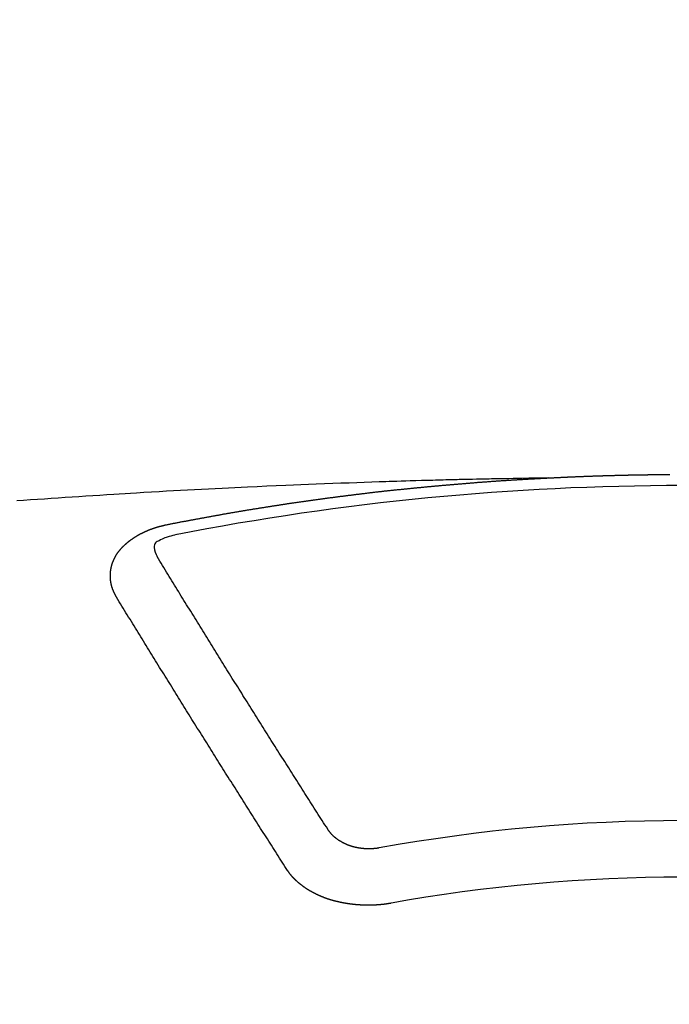
# Model space of a CAD drawing. Extents: x 27948 to 54421, y -11045 to -2175.
# Drawn here: x 44846 to 44854, y -3995 to -3983 of the extents above; entities that cross this region are included whole.
import ezdxf

# ---------------------------------------------------------------- set-up
doc = ezdxf.new("R2010")
doc.units = 0
doc.header["$LTSCALE"] = 50
doc.header["$MEASUREMENT"] = 0
doc.layers.get('0').update_dxf_attribs({"linetype": 'CONTINUOUS'})
doc.layers.add('150-機器', color=8, linetype='CONTINUOUS')
doc.layers.add('160-文字', color=254, linetype='CONTINUOUS')
doc.styles.add('KH001', font='txt')
doc.dimstyles.new('KH1xx030', dxfattribs={"dimscale": 30, "dimtxt": 2, "dimasz": 0.6, "dimexe": 0.3, "dimexo": 1.2, "dimgap": 0.5, "dimtad": 3, "dimdec": 1, "dimdsep": 46, "dimlunit": 6, "dimtxsty": 'KH001', "dimblk": 'DOT', "dimcen": 1, "dimdle": 1, "dimclrd": 256, "dimclre": 256, "dimclrt": 256, "dimadec": 0, "dimazin": 0, "dimtfac": 1, "dimtdec": 1, "dimtix": 1, "dimtmove": 2, "dimatfit": 3, "dimldrblk": 'CLOSEDBLANK', "dimfxl": 1, "dimtolj": 1, "dimtzin": 0, "dimlwd": -1, "dimlwe": -1, "dimarcsym": 0})

# ---------------------------------------------------------------- blocks, each defined once
blk = doc.blocks.new('F402_H')
at = {"layer": '150-機器', "color": 13, "linetype": 'Continuous'}
for points in [[(-1.602, -266.136), (-1.595, -266.136), (-1.588, -266.136), (-1.582, -266.135), (-1.575, -266.135), (-1.568, -266.135), (-1.561, -266.134), (-1.555, -266.134), (-1.548, -266.134), (-1.541, -266.133), (-1.535, -266.133), (-1.528, -266.133), (-1.521, -266.132), (-1.515, -266.132), (-1.508, -266.132), (-1.501, -266.131), (-1.495, -266.131), (-1.488, -266.131), (-1.481, -266.13), (-1.475, -266.13), (-1.468, -266.13), (-1.461, -266.129), (-1.455, -266.129), (-1.449, -266.129), (-1.442, -266.128), (-1.435, -266.128), (-1.429, -266.128), (-1.422, -266.127), (-1.415, -266.127), (-1.409, -266.127), (-1.402, -266.126), (-1.395, -266.126), (-1.389, -266.126), (-1.382, -266.125), (-1.375, -266.125), (-1.368, -266.125), (-1.362, -266.124), (-1.355, -266.124), (-1.348, -266.124), (-1.342, -266.124), (-1.335, -266.123), (-1.328, -266.123), (-1.322, -266.123), (-1.315, -266.122), (-1.308, -266.122), (-1.301, -266.122), (-1.295, -266.122), (-1.288, -266.121), (-1.281, -266.121), (-1.275, -266.121), (-1.268, -266.12), (-1.261, -266.12), (-1.255, -266.12), (-1.248, -266.12), (-1.241, -266.119), (-1.235, -266.119), (-1.228, -266.119), (-1.221, -266.118), (-1.214, -266.118), (-1.208, -266.118), (-1.201, -266.118), (-1.194, -266.117), (-1.188, -266.117), (-1.181, -266.117), (-1.174, -266.117), (-1.168, -266.116), (-1.161, -266.116), (-1.154, -266.116), (-1.147, -266.116), (-1.141, -266.115), (-1.134, -266.115), (-1.127, -266.115), (-1.121, -266.115), (-1.114, -266.114), (-1.107, -266.114), (-1.1, -266.114), (-1.094, -266.114), (-1.087, -266.113), (-1.081, -266.113), (-1.075, -266.113), (-1.068, -266.113), (-1.061, -266.112), (-1.055, -266.112), (-1.048, -266.112), (-1.041, -266.112), (-1.034, -266.111), (-1.028, -266.111), (-1.021, -266.111), (-1.014, -266.111), (-1.008, -266.111), (-1.001, -266.11), (-0.994, -266.11), (-0.988, -266.11), (-0.981, -266.11), (-0.974, -266.109), (-0.967, -266.109), (-0.961, -266.109), (-0.954, -266.109), (-0.947, -266.109), (-0.941, -266.108), (-0.934, -266.108), (-0.927, -266.108), (-0.92, -266.108), (-0.914, -266.108), (-0.907, -266.107), (-0.9, -266.107), (-0.894, -266.107), (-0.887, -266.107), (-0.88, -266.107), (-0.874, -266.106), (-0.867, -266.106), (-0.86, -266.106), (-0.853, -266.106), (-0.847, -266.106), (-0.84, -266.105), (-0.833, -266.105), (-0.827, -266.105), (-0.82, -266.105), (-0.813, -266.105), (-0.806, -266.105), (-0.8, -266.104), (-0.793, -266.104), (-0.786, -266.104), (-0.78, -266.104), (-0.773, -266.104), (-0.766, -266.103), (-0.759, -266.103), (-0.753, -266.103), (-0.746, -266.103), (-0.739, -266.103), (-0.733, -266.103), (-0.726, -266.102), (-0.719, -266.102), (-0.713, -266.102), (-0.706, -266.102), (-0.7, -266.102), (-0.693, -266.102), (-0.687, -266.102), (-0.68, -266.101), (-0.673, -266.101), (-0.667, -266.101), (-0.66, -266.101), (-0.653, -266.101), (-0.646, -266.101), (-0.64, -266.1), (-0.633, -266.1), (-0.626, -266.1), (-0.62, -266.1), (-0.613, -266.1), (-0.606, -266.1), (-0.599, -266.1), (-0.593, -266.1), (-0.586, -266.099), (-0.579, -266.099), (-0.573, -266.099), (-0.566, -266.099), (-0.559, -266.099), (-0.552, -266.099), (-0.546, -266.099), (-0.539, -266.099), (-0.532, -266.098), (-0.526, -266.098), (-0.519, -266.098), (-0.512, -266.098), (-0.505, -266.098), (-0.499, -266.098), (-0.492, -266.098), (-0.485, -266.098), (-0.479, -266.098), (-0.472, -266.097), (-0.465, -266.097), (-0.458, -266.097), (-0.452, -266.097), (-0.445, -266.097), (-0.438, -266.097), (-0.432, -266.097), (-0.425, -266.097), (-0.418, -266.097), (-0.412, -266.097), (-0.405, -266.096), (-0.398, -266.096), (-0.391, -266.096), (-0.385, -266.096), (-0.378, -266.096), (-0.371, -266.096), (-0.365, -266.096), (-0.358, -266.096), (-0.351, -266.096), (-0.344, -266.096), (-0.338, -266.096), (-0.331, -266.096), (-0.325, -266.095), (-0.319, -266.095), (-0.312, -266.095), (-0.305, -266.095), (-0.298, -266.095), (-0.292, -266.095), (-0.285, -266.095), (-0.278, -266.095), (-0.272, -266.095), (-0.265, -266.095), (-0.258, -266.095), (-0.251, -266.095), (-0.245, -266.095), (-0.238, -266.095), (-0.231, -266.095), (-0.225, -266.095), (-0.218, -266.095), (-0.211, -266.094), (-0.204, -266.094), (-0.198, -266.094), (-0.191, -266.094), (-0.184, -266.094), (-0.178, -266.094), (-0.171, -266.094), (-0.164, -266.094), (-0.157, -266.094), (-0.151, -266.094)], [(-1.595, -266.136), (-1.673, -266.137), (-1.75, -266.139), (-1.828, -266.14), (-1.905, -266.142), (-1.958, -266.143), (-2.011, -266.144), (-2.064, -266.145), (-2.117, -266.146), (-2.147, -266.146), (-2.178, -266.147), (-2.208, -266.147), (-2.238, -266.148), (-2.269, -266.148), (-2.299, -266.149), (-2.329, -266.149), (-2.359, -266.15), (-2.382, -266.15), (-2.404, -266.151), (-2.427, -266.151), (-2.45, -266.152), (-2.495, -266.153), (-2.541, -266.154), (-2.587, -266.155), (-2.632, -266.156), (-2.655, -266.156), (-2.678, -266.157), (-2.7, -266.157), (-2.723, -266.158), (-2.753, -266.158), (-2.783, -266.159), (-2.814, -266.16), (-2.844, -266.161), (-2.874, -266.162), (-2.905, -266.163), (-2.935, -266.164), (-2.966, -266.165), (-3.034, -266.167), (-3.102, -266.168), (-3.17, -266.17), (-3.238, -266.172), (-3.291, -266.173), (-3.343, -266.175), (-3.396, -266.177), (-3.449, -266.179), (-3.488, -266.18), (-3.527, -266.181), (-3.566, -266.182), (-3.605, -266.183), (-3.694, -266.186), (-3.784, -266.189), (-3.873, -266.192), (-3.963, -266.196), (-4.061, -266.199), (-4.159, -266.203), (-4.258, -266.207), (-4.356, -266.211), (-4.446, -266.214), (-4.537, -266.218), (-4.627, -266.222), (-4.718, -266.226), (-4.831, -266.23), (-4.944, -266.235), (-5.057, -266.24), (-5.171, -266.246), (-5.246, -266.249), (-5.321, -266.253), (-5.397, -266.257), (-5.472, -266.261), (-5.555, -266.265), (-5.637, -266.269), (-5.72, -266.273), (-5.803, -266.277), (-5.886, -266.282), (-5.969, -266.286), (-6.051, -266.291), (-6.134, -266.295), (-6.224, -266.301), (-6.314, -266.306), (-6.404, -266.311), (-6.494, -266.316), (-6.562, -266.32), (-6.629, -266.324), (-6.697, -266.328), (-6.764, -266.332), (-6.847, -266.337), (-6.929, -266.343), (-7.012, -266.348), (-7.095, -266.353), (-7.177, -266.359), (-7.259, -266.364), (-7.341, -266.37), (-7.424, -266.375), (-7.506, -266.381), (-7.588, -266.387), (-7.671, -266.392), (-7.753, -266.398), (-7.835, -266.404), (-7.917, -266.41)], [(-6.135, -266.693), (-6.125, -266.691), (-6.116, -266.689), (-6.107, -266.687), (-6.098, -266.685), (-6.089, -266.684), (-6.079, -266.682), (-6.07, -266.68), (-6.061, -266.678), (-6.052, -266.676), (-6.043, -266.674), (-6.033, -266.673), (-6.024, -266.671), (-6.015, -266.669), (-6.006, -266.667), (-5.997, -266.665), (-5.987, -266.664), (-5.979, -266.662), (-5.97, -266.66), (-5.961, -266.658), (-5.951, -266.656), (-5.942, -266.655), (-5.933, -266.653), (-5.924, -266.651), (-5.915, -266.65), (-5.905, -266.649), (-5.896, -266.647), (-5.887, -266.645), (-5.878, -266.643), (-5.868, -266.641), (-5.859, -266.64), (-5.85, -266.638), (-5.841, -266.636), (-5.832, -266.634), (-5.822, -266.633), (-5.813, -266.631), (-5.804, -266.629), (-5.795, -266.627), (-5.785, -266.626), (-5.776, -266.624), (-5.767, -266.622), (-5.758, -266.621), (-5.748, -266.619), (-5.739, -266.617), (-5.73, -266.615), (-5.721, -266.614), (-5.711, -266.612), (-5.702, -266.61), (-5.693, -266.609), (-5.683, -266.607), (-5.674, -266.605), (-5.665, -266.603), (-5.656, -266.602), (-5.646, -266.6), (-5.637, -266.598), (-5.628, -266.597), (-5.619, -266.595), (-5.609, -266.593), (-5.601, -266.592), (-5.592, -266.59), (-5.582, -266.588), (-5.573, -266.587), (-5.564, -266.585), (-5.555, -266.583), (-5.545, -266.582), (-5.536, -266.58), (-5.527, -266.578), (-5.517, -266.577), (-5.508, -266.575), (-5.499, -266.573), (-5.49, -266.572), (-5.48, -266.57), (-5.471, -266.568), (-5.462, -266.567), (-5.452, -266.565), (-5.443, -266.564), (-5.434, -266.562), (-5.424, -266.56), (-5.415, -266.559), (-5.406, -266.557), (-5.397, -266.555), (-5.387, -266.554), (-5.378, -266.552), (-5.369, -266.551), (-5.359, -266.549), (-5.35, -266.547), (-5.341, -266.546), (-5.331, -266.544), (-5.322, -266.543), (-5.313, -266.541), (-5.303, -266.539), (-5.294, -266.538), (-5.285, -266.536), (-5.275, -266.535), (-5.266, -266.533), (-5.257, -266.532), (-5.247, -266.53), (-5.238, -266.528), (-5.229, -266.527), (-5.22, -266.525), (-5.211, -266.524), (-5.202, -266.522), (-5.192, -266.521), (-5.183, -266.519), (-5.174, -266.517), (-5.164, -266.516), (-5.155, -266.514), (-5.146, -266.513), (-5.136, -266.511), (-5.127, -266.51), (-5.118, -266.508), (-5.108, -266.507), (-5.099, -266.505), (-5.089, -266.504), (-5.08, -266.502), (-5.071, -266.501), (-5.061, -266.499), (-5.052, -266.498), (-5.043, -266.496), (-5.033, -266.495), (-5.024, -266.493), (-5.015, -266.492), (-5.005, -266.49), (-4.996, -266.489), (-4.986, -266.487), (-4.977, -266.486), (-4.968, -266.484), (-4.958, -266.483), (-4.949, -266.481), (-4.94, -266.48), (-4.93, -266.478), (-4.921, -266.477), (-4.911, -266.475), (-4.902, -266.474), (-4.893, -266.472), (-4.883, -266.471), (-4.874, -266.469), (-4.864, -266.468), (-4.855, -266.466), (-4.847, -266.465), (-4.837, -266.464), (-4.828, -266.462), (-4.818, -266.461), (-4.809, -266.459), (-4.8, -266.458), (-4.79, -266.456), (-4.781, -266.455), (-4.771, -266.453), (-4.762, -266.452), (-4.753, -266.451), (-4.743, -266.449), (-4.734, -266.448), (-4.724, -266.446), (-4.715, -266.445), (-4.706, -266.444), (-4.696, -266.442), (-4.687, -266.441), (-4.677, -266.439), (-4.668, -266.438), (-4.659, -266.437), (-4.649, -266.435), (-4.64, -266.434), (-4.63, -266.432), (-4.621, -266.431), (-4.611, -266.43), (-4.602, -266.428), (-4.593, -266.427), (-4.583, -266.425), (-4.574, -266.424), (-4.564, -266.423), (-4.555, -266.421), (-4.545, -266.42), (-4.536, -266.419), (-4.527, -266.417), (-4.517, -266.416), (-4.508, -266.415), (-4.498, -266.413), (-4.489, -266.412), (-4.479, -266.411), (-4.471, -266.409), (-4.461, -266.408), (-4.452, -266.407), (-4.443, -266.405), (-4.433, -266.404), (-4.424, -266.403), (-4.414, -266.401), (-4.405, -266.4), (-4.395, -266.399), (-4.386, -266.397), (-4.376, -266.396), (-4.367, -266.395), (-4.357, -266.393), (-4.348, -266.392), (-4.339, -266.391), (-4.329, -266.389), (-4.32, -266.388), (-4.31, -266.387), (-4.301, -266.386), (-4.291, -266.384), (-4.282, -266.383), (-4.272, -266.382), (-4.263, -266.38), (-4.253, -266.379), (-4.244, -266.378), (-4.234, -266.377), (-4.225, -266.375), (-4.215, -266.374), (-4.206, -266.373), (-4.197, -266.372), (-4.187, -266.37), (-4.178, -266.369), (-4.168, -266.368), (-4.159, -266.367), (-4.149, -266.365), (-4.14, -266.364), (-4.13, -266.363), (-4.121, -266.362), (-4.111, -266.36), (-4.102, -266.359), (-4.093, -266.358), (-4.084, -266.357), (-4.074, -266.355), (-4.065, -266.354), (-4.055, -266.353), (-4.046, -266.352), (-4.036, -266.351), (-4.027, -266.349), (-4.017, -266.348), (-4.008, -266.347), (-3.998, -266.346), (-3.989, -266.345), (-3.979, -266.343), (-3.97, -266.342), (-3.96, -266.341), (-3.951, -266.34), (-3.941, -266.339), (-3.932, -266.337), (-3.922, -266.336), (-3.913, -266.335), (-3.903, -266.334), (-3.894, -266.333), (-3.884, -266.332), (-3.875, -266.33), (-3.865, -266.329), (-3.856, -266.328), (-3.846, -266.327), (-3.837, -266.326), (-3.827, -266.325), (-3.817, -266.323), (-3.808, -266.322), (-3.798, -266.321), (-3.789, -266.32), (-3.779, -266.319), (-3.77, -266.318), (-3.76, -266.317), (-3.751, -266.316), (-3.741, -266.314), (-3.732, -266.313), (-3.722, -266.312), (-3.714, -266.311), (-3.704, -266.31), (-3.695, -266.309), (-3.685, -266.308), (-3.676, -266.307), (-3.666, -266.306), (-3.656, -266.304), (-3.647, -266.303), (-3.637, -266.302), (-3.628, -266.301), (-3.618, -266.3), (-3.609, -266.299), (-3.599, -266.298), (-3.59, -266.297), (-3.58, -266.296), (-3.571, -266.295), (-3.561, -266.294), (-3.551, -266.293), (-3.542, -266.291), (-3.532, -266.29), (-3.523, -266.289), (-3.513, -266.288), (-3.504, -266.287), (-3.494, -266.286), (-3.485, -266.285), (-3.475, -266.284), (-3.465, -266.283), (-3.456, -266.282), (-3.446, -266.281), (-3.437, -266.28), (-3.427, -266.279), (-3.418, -266.278), (-3.408, -266.277), (-3.399, -266.276), (-3.389, -266.275), (-3.379, -266.274), (-3.37, -266.273), (-3.36, -266.273), (-3.351, -266.272), (-3.342, -266.271), (-3.333, -266.27), (-3.323, -266.269), (-3.313, -266.268), (-3.304, -266.267), (-3.294, -266.266), (-3.285, -266.265), (-3.275, -266.264), (-3.266, -266.263), (-3.256, -266.262), (-3.246, -266.261), (-3.237, -266.26), (-3.227, -266.259), (-3.218, -266.258), (-3.208, -266.257), (-3.199, -266.256), (-3.189, -266.255), (-3.179, -266.254), (-3.17, -266.253), (-3.16, -266.252), (-3.151, -266.251), (-3.141, -266.25), (-3.131, -266.249), (-3.122, -266.248), (-3.112, -266.248), (-3.103, -266.247), (-3.093, -266.246), (-3.083, -266.245), (-3.074, -266.244), (-3.064, -266.243), (-3.055, -266.242), (-3.045, -266.241), (-3.035, -266.24), (-3.026, -266.239), (-3.016, -266.238), (-3.007, -266.237), (-2.997, -266.237), (-2.987, -266.236), (-2.978, -266.235), (-2.968, -266.234), (-2.96, -266.233), (-2.95, -266.232), (-2.94, -266.231), (-2.931, -266.23), (-2.921, -266.229), (-2.912, -266.229), (-2.902, -266.228), (-2.892, -266.227), (-2.883, -266.226), (-2.873, -266.225), (-2.864, -266.224), (-2.854, -266.223), (-2.844, -266.223), (-2.835, -266.222), (-2.825, -266.221), (-2.815, -266.22), (-2.806, -266.219), (-2.796, -266.218), (-2.787, -266.217), (-2.777, -266.217), (-2.767, -266.216), (-2.758, -266.215), (-2.748, -266.214), (-2.739, -266.213), (-2.729, -266.212), (-2.719, -266.212), (-2.71, -266.211), (-2.7, -266.21), (-2.69, -266.209), (-2.681, -266.208), (-2.671, -266.208), (-2.662, -266.207), (-2.652, -266.206), (-2.642, -266.205), (-2.633, -266.204), (-2.623, -266.204), (-2.613, -266.203), (-2.604, -266.202), (-2.594, -266.201), (-2.585, -266.201), (-2.576, -266.2), (-2.566, -266.199), (-2.557, -266.198), (-2.547, -266.197), (-2.537, -266.197), (-2.528, -266.196), (-2.518, -266.195), (-2.508, -266.194), (-2.499, -266.194), (-2.489, -266.193), (-2.479, -266.192), (-2.47, -266.191), (-2.46, -266.191), (-2.451, -266.19), (-2.441, -266.189), (-2.431, -266.188), (-2.422, -266.188), (-2.412, -266.187), (-2.402, -266.186), (-2.393, -266.186), (-2.383, -266.185), (-2.373, -266.184), (-2.364, -266.183), (-2.354, -266.183), (-2.344, -266.182), (-2.335, -266.181), (-2.325, -266.181), (-2.315, -266.18), (-2.306, -266.179), (-2.296, -266.178), (-2.287, -266.178), (-2.277, -266.177), (-2.267, -266.176), (-2.258, -266.176), (-2.248, -266.175), (-2.238, -266.174), (-2.229, -266.174), (-2.219, -266.173), (-2.21, -266.172), (-2.201, -266.172), (-2.191, -266.171), (-2.181, -266.17), (-2.172, -266.17), (-2.162, -266.169), (-2.152, -266.168), (-2.143, -266.168), (-2.133, -266.167), (-2.123, -266.166), (-2.114, -266.166), (-2.104, -266.165), (-2.094, -266.165), (-2.085, -266.164), (-2.075, -266.163), (-2.065, -266.163), (-2.056, -266.162), (-2.046, -266.161), (-2.036, -266.161), (-2.027, -266.16), (-2.017, -266.16), (-2.007, -266.159), (-1.998, -266.158), (-1.988, -266.158), (-1.978, -266.157), (-1.969, -266.157), (-1.959, -266.156), (-1.949, -266.156), (-1.94, -266.155), (-1.93, -266.154), (-1.92, -266.154), (-1.911, -266.153), (-1.901, -266.153), (-1.891, -266.152), (-1.881, -266.152), (-1.872, -266.151), (-1.862, -266.15), (-1.852, -266.15), (-1.843, -266.149), (-1.834, -266.149), (-1.824, -266.148), (-1.815, -266.148), (-1.805, -266.147), (-1.795, -266.147), (-1.786, -266.146), (-1.776, -266.146), (-1.766, -266.145), (-1.757, -266.145), (-1.747, -266.144), (-1.737, -266.143), (-1.728, -266.143), (-1.718, -266.142), (-1.708, -266.142), (-1.698, -266.141), (-1.689, -266.141), (-1.679, -266.14), (-1.669, -266.14), (-1.66, -266.139), (-1.65, -266.139), (-1.64, -266.138), (-1.631, -266.138), (-1.621, -266.137), (-1.611, -266.137), (-1.602, -266.136)], [(-6.73, -267.557), (-6.731, -267.555), (-6.732, -267.553), (-6.733, -267.551), (-6.735, -267.549), (-6.735, -267.546), (-6.736, -267.544), (-6.737, -267.542), (-6.738, -267.54), (-6.74, -267.538), (-6.741, -267.536), (-6.742, -267.534), (-6.743, -267.531), (-6.744, -267.529), (-6.745, -267.527), (-6.747, -267.525), (-6.748, -267.523), (-6.749, -267.521), (-6.75, -267.518), (-6.751, -267.516), (-6.752, -267.514), (-6.753, -267.512), (-6.754, -267.51), (-6.755, -267.508), (-6.756, -267.505), (-6.758, -267.503), (-6.759, -267.501), (-6.76, -267.499), (-6.761, -267.497), (-6.762, -267.494), (-6.763, -267.492), (-6.764, -267.49), (-6.765, -267.488), (-6.765, -267.486), (-6.766, -267.484), (-6.767, -267.481), (-6.768, -267.479), (-6.769, -267.477), (-6.77, -267.475), (-6.771, -267.472), (-6.772, -267.47), (-6.772, -267.468), (-6.773, -267.466), (-6.774, -267.464), (-6.775, -267.461), (-6.776, -267.459), (-6.776, -267.457), (-6.777, -267.455), (-6.778, -267.453), (-6.779, -267.45), (-6.779, -267.448), (-6.78, -267.446), (-6.781, -267.444), (-6.782, -267.441), (-6.782, -267.439), (-6.783, -267.437), (-6.784, -267.435), (-6.784, -267.432), (-6.785, -267.43), (-6.785, -267.428), (-6.786, -267.426), (-6.787, -267.423), (-6.787, -267.421), (-6.788, -267.419), (-6.788, -267.417), (-6.789, -267.414), (-6.79, -267.412), (-6.79, -267.41), (-6.791, -267.408), (-6.791, -267.405), (-6.792, -267.403), (-6.792, -267.402), (-6.793, -267.4), (-6.793, -267.397), (-6.794, -267.395), (-6.794, -267.393), (-6.794, -267.391), (-6.795, -267.388), (-6.795, -267.386), (-6.796, -267.384), (-6.796, -267.382), (-6.797, -267.379), (-6.797, -267.377), (-6.797, -267.375), (-6.798, -267.373), (-6.798, -267.37), (-6.798, -267.368), (-6.799, -267.366), (-6.799, -267.364), (-6.799, -267.361), (-6.8, -267.359), (-6.8, -267.357), (-6.8, -267.355), (-6.8, -267.352), (-6.801, -267.35), (-6.801, -267.348), (-6.801, -267.346), (-6.801, -267.343), (-6.802, -267.341), (-6.802, -267.339), (-6.802, -267.337), (-6.802, -267.334), (-6.802, -267.332), (-6.802, -267.33), (-6.803, -267.328), (-6.803, -267.325), (-6.803, -267.323), (-6.803, -267.321), (-6.803, -267.319), (-6.803, -267.316), (-6.803, -267.314), (-6.803, -267.312), (-6.803, -267.309), (-6.803, -267.307), (-6.803, -267.305), (-6.803, -267.303), (-6.803, -267.3), (-6.803, -267.298), (-6.803, -267.296), (-6.803, -267.294), (-6.803, -267.291), (-6.803, -267.289), (-6.803, -267.287), (-6.803, -267.285), (-6.803, -267.282), (-6.803, -267.28), (-6.803, -267.278), (-6.803, -267.276), (-6.802, -267.273), (-6.802, -267.271), (-6.802, -267.269), (-6.802, -267.267), (-6.802, -267.264), (-6.802, -267.262), (-6.801, -267.26), (-6.801, -267.258), (-6.801, -267.255), (-6.801, -267.253), (-6.801, -267.251), (-6.8, -267.249), (-6.8, -267.246), (-6.8, -267.244), (-6.8, -267.242), (-6.799, -267.24), (-6.799, -267.237), (-6.799, -267.235), (-6.798, -267.233), (-6.798, -267.231), (-6.798, -267.228), (-6.797, -267.226), (-6.797, -267.224), (-6.796, -267.222), (-6.796, -267.219), (-6.796, -267.217), (-6.795, -267.215), (-6.795, -267.213), (-6.794, -267.211), (-6.794, -267.208), (-6.793, -267.206), (-6.793, -267.204), (-6.793, -267.202), (-6.792, -267.199), (-6.792, -267.197), (-6.791, -267.195), (-6.791, -267.193), (-6.79, -267.191), (-6.789, -267.188), (-6.789, -267.186), (-6.788, -267.184), (-6.788, -267.182), (-6.787, -267.179), (-6.787, -267.177), (-6.786, -267.175), (-6.785, -267.173), (-6.785, -267.171), (-6.784, -267.168), (-6.783, -267.166), (-6.783, -267.164), (-6.782, -267.162), (-6.781, -267.16), (-6.781, -267.157), (-6.78, -267.155), (-6.779, -267.153), (-6.778, -267.151), (-6.778, -267.149), (-6.777, -267.147), (-6.776, -267.144), (-6.775, -267.142), (-6.775, -267.14), (-6.774, -267.138), (-6.773, -267.136), (-6.772, -267.133), (-6.771, -267.131), (-6.77, -267.129), (-6.77, -267.127), (-6.769, -267.125), (-6.768, -267.123), (-6.767, -267.12), (-6.766, -267.118), (-6.765, -267.116), (-6.764, -267.114), (-6.763, -267.112), (-6.762, -267.11), (-6.761, -267.108), (-6.76, -267.105), (-6.759, -267.103), (-6.758, -267.101), (-6.757, -267.099), (-6.756, -267.097), (-6.755, -267.095), (-6.754, -267.093), (-6.753, -267.091), (-6.752, -267.088), (-6.751, -267.086), (-6.75, -267.084), (-6.749, -267.082), (-6.748, -267.08), (-6.747, -267.078), (-6.745, -267.076), (-6.744, -267.074), (-6.743, -267.072), (-6.742, -267.07), (-6.741, -267.067), (-6.74, -267.065), (-6.738, -267.063), (-6.737, -267.061), (-6.736, -267.059), (-6.735, -267.057), (-6.734, -267.055), (-6.733, -267.053), (-6.732, -267.051), (-6.731, -267.049), (-6.729, -267.047), (-6.728, -267.045), (-6.727, -267.043), (-6.725, -267.041), (-6.724, -267.039), (-6.723, -267.037), (-6.721, -267.034), (-6.72, -267.032), (-6.718, -267.03), (-6.717, -267.028), (-6.716, -267.026), (-6.714, -267.025), (-6.713, -267.023), (-6.711, -267.021), (-6.71, -267.019), (-6.708, -267.017), (-6.707, -267.015), (-6.705, -267.013), (-6.704, -267.011), (-6.702, -267.009), (-6.701, -267.007), (-6.699, -267.005), (-6.698, -267.003), (-6.696, -267.002), (-6.695, -267), (-6.693, -266.998), (-6.692, -266.996), (-6.69, -266.994), (-6.688, -266.992), (-6.687, -266.99), (-6.685, -266.988), (-6.683, -266.986), (-6.682, -266.984), (-6.68, -266.982), (-6.678, -266.98), (-6.677, -266.978), (-6.675, -266.976), (-6.673, -266.974), (-6.672, -266.972), (-6.67, -266.971), (-6.668, -266.969), (-6.666, -266.967), (-6.665, -266.965), (-6.663, -266.963), (-6.661, -266.961), (-6.659, -266.959), (-6.658, -266.957), (-6.656, -266.956), (-6.654, -266.954), (-6.652, -266.952), (-6.65, -266.95), (-6.648, -266.948), (-6.647, -266.946), (-6.645, -266.944), (-6.643, -266.943), (-6.641, -266.941), (-6.639, -266.939), (-6.637, -266.937), (-6.635, -266.935), (-6.633, -266.933), (-6.631, -266.932), (-6.629, -266.93), (-6.627, -266.928), (-6.625, -266.926), (-6.623, -266.924), (-6.621, -266.923), (-6.619, -266.921), (-6.617, -266.919), (-6.615, -266.917), (-6.613, -266.916), (-6.611, -266.914), (-6.609, -266.912), (-6.607, -266.91), (-6.605, -266.909), (-6.603, -266.907), (-6.601, -266.905), (-6.599, -266.903), (-6.597, -266.902), (-6.595, -266.9), (-6.593, -266.898), (-6.591, -266.897), (-6.588, -266.895), (-6.586, -266.893), (-6.584, -266.891), (-6.582, -266.89), (-6.58, -266.888), (-6.578, -266.886), (-6.575, -266.885), (-6.573, -266.883), (-6.571, -266.881), (-6.569, -266.88), (-6.567, -266.878), (-6.564, -266.876), (-6.562, -266.875), (-6.56, -266.873), (-6.558, -266.871), (-6.555, -266.87), (-6.553, -266.868), (-6.551, -266.867), (-6.549, -266.865), (-6.546, -266.863), (-6.544, -266.862), (-6.542, -266.86), (-6.539, -266.859), (-6.537, -266.857), (-6.535, -266.855), (-6.532, -266.854), (-6.53, -266.852), (-6.528, -266.851), (-6.525, -266.849), (-6.523, -266.848), (-6.521, -266.846), (-6.518, -266.844), (-6.516, -266.843), (-6.513, -266.841), (-6.511, -266.84), (-6.509, -266.838), (-6.506, -266.837), (-6.504, -266.835), (-6.501, -266.834), (-6.499, -266.832), (-6.496, -266.831), (-6.494, -266.829), (-6.491, -266.828), (-6.489, -266.826), (-6.486, -266.825), (-6.484, -266.823), (-6.481, -266.822), (-6.479, -266.821), (-6.476, -266.819), (-6.474, -266.818), (-6.471, -266.816), (-6.469, -266.815), (-6.466, -266.813), (-6.464, -266.812), (-6.461, -266.81), (-6.458, -266.809), (-6.456, -266.808), (-6.453, -266.806), (-6.451, -266.805), (-6.448, -266.803), (-6.446, -266.802), (-6.443, -266.801), (-6.44, -266.799), (-6.438, -266.798), (-6.435, -266.797), (-6.432, -266.795), (-6.43, -266.794), (-6.427, -266.793), (-6.424, -266.791), (-6.422, -266.79), (-6.419, -266.789), (-6.416, -266.787), (-6.414, -266.786), (-6.411, -266.785), (-6.408, -266.783), (-6.406, -266.782), (-6.403, -266.781), (-6.4, -266.78), (-6.397, -266.778), (-6.395, -266.777), (-6.392, -266.776), (-6.389, -266.774), (-6.386, -266.773), (-6.384, -266.772), (-6.381, -266.771), (-6.378, -266.77), (-6.375, -266.768), (-6.372, -266.767), (-6.37, -266.766), (-6.367, -266.765), (-6.364, -266.763), (-6.361, -266.762), (-6.358, -266.761), (-6.357, -266.76), (-6.354, -266.759), (-6.351, -266.758), (-6.348, -266.756), (-6.345, -266.755), (-6.342, -266.754), (-6.339, -266.753), (-6.337, -266.752), (-6.334, -266.751), (-6.331, -266.75), (-6.328, -266.748), (-6.325, -266.747), (-6.322, -266.746), (-6.319, -266.745), (-6.316, -266.744), (-6.313, -266.743), (-6.31, -266.742), (-6.308, -266.741), (-6.305, -266.74), (-6.302, -266.739), (-6.299, -266.738), (-6.296, -266.737), (-6.293, -266.736), (-6.29, -266.735), (-6.287, -266.734), (-6.284, -266.733), (-6.281, -266.731), (-6.278, -266.73), (-6.275, -266.729), (-6.272, -266.729), (-6.269, -266.728), (-6.266, -266.727), (-6.263, -266.726), (-6.26, -266.725), (-6.257, -266.724), (-6.254, -266.723), (-6.251, -266.722), (-6.248, -266.721), (-6.245, -266.72), (-6.242, -266.719), (-6.238, -266.718), (-6.235, -266.717), (-6.232, -266.716), (-6.229, -266.716), (-6.226, -266.715), (-6.223, -266.714), (-6.22, -266.713), (-6.217, -266.712), (-6.214, -266.711), (-6.211, -266.711), (-6.207, -266.71), (-6.204, -266.709), (-6.201, -266.708), (-6.198, -266.707), (-6.195, -266.707), (-6.192, -266.706), (-6.189, -266.705), (-6.185, -266.704), (-6.182, -266.704), (-6.179, -266.703), (-6.176, -266.702), (-6.173, -266.701), (-6.17, -266.701), (-6.166, -266.7), (-6.163, -266.699), (-6.16, -266.698), (-6.157, -266.698), (-6.154, -266.697), (-6.15, -266.696), (-6.147, -266.695), (-6.144, -266.695), (-6.141, -266.694), (-6.138, -266.693), (-6.135, -266.693)], [(-6.021, -266.811), (-6.041, -266.817), (-6.062, -266.822), (-6.083, -266.827), (-6.103, -266.833), (-6.116, -266.837), (-6.129, -266.841), (-6.141, -266.845), (-6.154, -266.85), (-6.172, -266.857), (-6.189, -266.866), (-6.206, -266.874), (-6.224, -266.883), (-6.235, -266.888), (-6.247, -266.894), (-6.257, -266.9), (-6.266, -266.908), (-6.273, -266.919), (-6.278, -266.933), (-6.281, -266.948), (-6.282, -266.963), (-6.278, -266.992), (-6.27, -267.02), (-6.259, -267.047), (-6.246, -267.073)], [(-4.218, -270.316), (-4.234, -270.291), (-4.251, -270.266), (-4.267, -270.241), (-4.283, -270.216), (-4.299, -270.191), (-4.315, -270.166), (-4.331, -270.141), (-4.347, -270.116), (-4.363, -270.091), (-4.379, -270.066), (-4.395, -270.041), (-4.411, -270.016), (-4.427, -269.991), (-4.443, -269.966), (-4.459, -269.941), (-4.474, -269.916), (-4.49, -269.891), (-4.506, -269.865), (-4.522, -269.84), (-4.538, -269.815), (-4.554, -269.79), (-4.57, -269.765), (-4.586, -269.739), (-4.602, -269.714), (-4.618, -269.689), (-4.634, -269.665), (-4.65, -269.639), (-4.666, -269.614), (-4.682, -269.589), (-4.698, -269.563), (-4.714, -269.538), (-4.73, -269.513), (-4.746, -269.488), (-4.762, -269.462), (-4.778, -269.437), (-4.794, -269.412), (-4.81, -269.386), (-4.826, -269.361), (-4.842, -269.335), (-4.858, -269.31), (-4.874, -269.286), (-4.89, -269.26), (-4.906, -269.235), (-4.922, -269.209), (-4.938, -269.184), (-4.954, -269.159), (-4.97, -269.133), (-4.986, -269.108), (-5.002, -269.082), (-5.018, -269.057), (-5.034, -269.031), (-5.05, -269.006), (-5.066, -268.98), (-5.082, -268.955), (-5.098, -268.929), (-5.114, -268.905), (-5.13, -268.879), (-5.146, -268.854), (-5.162, -268.828), (-5.178, -268.802), (-5.194, -268.777), (-5.21, -268.751), (-5.226, -268.726), (-5.241, -268.7), (-5.257, -268.674), (-5.273, -268.649), (-5.289, -268.623), (-5.305, -268.598), (-5.321, -268.572), (-5.337, -268.546), (-5.353, -268.522), (-5.369, -268.496), (-5.385, -268.47), (-5.401, -268.445), (-5.417, -268.419), (-5.433, -268.393), (-5.449, -268.367), (-5.465, -268.342), (-5.481, -268.316), (-5.497, -268.29), (-5.513, -268.264), (-5.529, -268.239), (-5.545, -268.213), (-5.561, -268.187), (-5.577, -268.161), (-5.593, -268.136), (-5.608, -268.111), (-5.624, -268.085), (-5.64, -268.059), (-5.656, -268.033), (-5.672, -268.007), (-5.688, -267.981), (-5.704, -267.956), (-5.72, -267.93), (-5.736, -267.904), (-5.752, -267.878), (-5.768, -267.852), (-5.784, -267.826), (-5.8, -267.8), (-5.816, -267.775), (-5.832, -267.749), (-5.848, -267.723), (-5.864, -267.697), (-5.88, -267.672), (-5.896, -267.646), (-5.912, -267.62), (-5.928, -267.594), (-5.944, -267.568), (-5.96, -267.542), (-5.976, -267.516), (-5.991, -267.49), (-6.007, -267.464), (-6.023, -267.437), (-6.039, -267.411), (-6.055, -267.386), (-6.071, -267.36), (-6.087, -267.334), (-6.103, -267.308), (-6.119, -267.282), (-6.135, -267.256), (-6.151, -267.23), (-6.166, -267.204), (-6.182, -267.178), (-6.198, -267.151), (-6.214, -267.125), (-6.23, -267.099), (-6.246, -267.073)], [(-4.695, -270.81), (-4.711, -270.786), (-4.727, -270.761), (-4.743, -270.736), (-4.759, -270.711), (-4.776, -270.686), (-4.792, -270.661), (-4.808, -270.635), (-4.824, -270.61), (-4.84, -270.585), (-4.855, -270.56), (-4.871, -270.535), (-4.887, -270.509), (-4.903, -270.484), (-4.919, -270.459), (-4.935, -270.434), (-4.951, -270.41), (-4.968, -270.384), (-4.984, -270.359), (-5, -270.334), (-5.016, -270.308), (-5.032, -270.283), (-5.048, -270.258), (-5.064, -270.232), (-5.08, -270.207), (-5.096, -270.182), (-5.112, -270.156), (-5.128, -270.131), (-5.144, -270.106), (-5.16, -270.08), (-5.177, -270.055), (-5.193, -270.031), (-5.209, -270.005), (-5.225, -269.98), (-5.24, -269.954), (-5.256, -269.929), (-5.272, -269.904), (-5.288, -269.878), (-5.304, -269.853), (-5.32, -269.827), (-5.336, -269.802), (-5.352, -269.776), (-5.368, -269.751), (-5.385, -269.725), (-5.401, -269.7), (-5.417, -269.674), (-5.433, -269.65), (-5.449, -269.624), (-5.465, -269.599), (-5.481, -269.573), (-5.497, -269.548), (-5.513, -269.522), (-5.529, -269.496), (-5.545, -269.471), (-5.561, -269.445), (-5.577, -269.42), (-5.593, -269.394), (-5.608, -269.368), (-5.625, -269.343), (-5.641, -269.317), (-5.657, -269.291), (-5.673, -269.267), (-5.689, -269.241), (-5.705, -269.215), (-5.721, -269.19), (-5.737, -269.164), (-5.753, -269.138), (-5.769, -269.113), (-5.785, -269.087), (-5.801, -269.061), (-5.817, -269.035), (-5.833, -269.01), (-5.849, -268.984), (-5.865, -268.958), (-5.881, -268.932), (-5.898, -268.908), (-5.914, -268.882), (-5.93, -268.856), (-5.946, -268.83), (-5.962, -268.804), (-5.978, -268.778), (-5.993, -268.753), (-6.009, -268.727), (-6.025, -268.701), (-6.041, -268.675), (-6.057, -268.649), (-6.073, -268.623), (-6.089, -268.597), (-6.105, -268.571), (-6.121, -268.546), (-6.137, -268.521), (-6.153, -268.495), (-6.169, -268.469), (-6.185, -268.443), (-6.202, -268.417), (-6.218, -268.391), (-6.234, -268.365), (-6.25, -268.339), (-6.266, -268.313), (-6.282, -268.287), (-6.298, -268.261), (-6.314, -268.235), (-6.33, -268.209), (-6.346, -268.183), (-6.361, -268.157), (-6.377, -268.132), (-6.393, -268.106), (-6.409, -268.08), (-6.425, -268.053), (-6.441, -268.027), (-6.457, -268.001), (-6.473, -267.975), (-6.489, -267.949), (-6.505, -267.923), (-6.521, -267.897), (-6.537, -267.871), (-6.553, -267.844), (-6.569, -267.818), (-6.586, -267.792), (-6.602, -267.767), (-6.618, -267.741), (-6.634, -267.715), (-6.65, -267.688), (-6.666, -267.662), (-6.682, -267.636), (-6.698, -267.61), (-6.714, -267.583), (-6.73, -267.557)], [(-3.605, -270.541), (-3.609, -270.541), (-3.613, -270.542), (-3.616, -270.543), (-3.62, -270.543), (-3.624, -270.544), (-3.628, -270.544), (-3.631, -270.545), (-3.635, -270.546), (-3.639, -270.546), (-3.642, -270.546), (-3.646, -270.547), (-3.65, -270.547), (-3.654, -270.548), (-3.658, -270.548), (-3.661, -270.549), (-3.665, -270.549), (-3.669, -270.549), (-3.673, -270.55), (-3.677, -270.55), (-3.68, -270.55), (-3.684, -270.55), (-3.688, -270.551), (-3.692, -270.551), (-3.696, -270.551), (-3.7, -270.551), (-3.704, -270.551), (-3.707, -270.551), (-3.711, -270.552), (-3.715, -270.552), (-3.719, -270.552), (-3.722, -270.552), (-3.726, -270.552), (-3.73, -270.552), (-3.733, -270.552), (-3.737, -270.552), (-3.741, -270.552), (-3.745, -270.552), (-3.749, -270.552), (-3.753, -270.551), (-3.757, -270.551), (-3.761, -270.551), (-3.764, -270.551), (-3.768, -270.551), (-3.772, -270.551), (-3.776, -270.55), (-3.78, -270.55), (-3.784, -270.55), (-3.788, -270.549), (-3.791, -270.549), (-3.795, -270.549), (-3.799, -270.548), (-3.803, -270.548), (-3.807, -270.548), (-3.811, -270.547), (-3.815, -270.547), (-3.818, -270.546), (-3.822, -270.546), (-3.826, -270.545), (-3.83, -270.545), (-3.834, -270.544), (-3.838, -270.544), (-3.841, -270.543), (-3.845, -270.542), (-3.849, -270.542), (-3.853, -270.541), (-3.857, -270.54), (-3.86, -270.54), (-3.864, -270.539), (-3.868, -270.538), (-3.872, -270.537), (-3.875, -270.537), (-3.879, -270.536), (-3.883, -270.535), (-3.887, -270.534), (-3.89, -270.533), (-3.894, -270.532), (-3.898, -270.532), (-3.902, -270.531), (-3.905, -270.53), (-3.909, -270.529), (-3.913, -270.528), (-3.916, -270.527), (-3.92, -270.526), (-3.924, -270.525), (-3.927, -270.524), (-3.931, -270.523), (-3.934, -270.521), (-3.938, -270.52), (-3.942, -270.519), (-3.945, -270.518), (-3.949, -270.517), (-3.952, -270.516), (-3.956, -270.514), (-3.96, -270.513), (-3.963, -270.512), (-3.967, -270.51), (-3.97, -270.509), (-3.974, -270.508), (-3.977, -270.506), (-3.981, -270.505), (-3.984, -270.504), (-3.988, -270.502), (-3.991, -270.501), (-3.994, -270.499), (-3.998, -270.498), (-4.001, -270.496), (-4.005, -270.495), (-4.008, -270.493), (-4.011, -270.492), (-4.015, -270.49), (-4.018, -270.489), (-4.022, -270.487), (-4.025, -270.485), (-4.028, -270.484), (-4.031, -270.482), (-4.035, -270.48), (-4.038, -270.479), (-4.041, -270.477), (-4.044, -270.475), (-4.048, -270.473), (-4.051, -270.472), (-4.054, -270.47), (-4.057, -270.468), (-4.06, -270.466), (-4.063, -270.464), (-4.066, -270.462), (-4.069, -270.461), (-4.073, -270.459), (-4.076, -270.457), (-4.079, -270.455), (-4.082, -270.453), (-4.085, -270.451), (-4.088, -270.449), (-4.091, -270.447), (-4.093, -270.445), (-4.096, -270.443), (-4.098, -270.441), (-4.101, -270.439), (-4.104, -270.437), (-4.107, -270.435), (-4.11, -270.433), (-4.112, -270.431), (-4.115, -270.429), (-4.118, -270.427), (-4.121, -270.424), (-4.123, -270.422), (-4.126, -270.42), (-4.129, -270.418), (-4.131, -270.417), (-4.134, -270.415), (-4.136, -270.412), (-4.139, -270.41), (-4.142, -270.408), (-4.144, -270.406), (-4.147, -270.403), (-4.149, -270.401), (-4.152, -270.399), (-4.154, -270.397), (-4.156, -270.394), (-4.159, -270.392), (-4.161, -270.39), (-4.163, -270.387), (-4.166, -270.385), (-4.168, -270.383), (-4.17, -270.38), (-4.172, -270.378), (-4.175, -270.376), (-4.177, -270.373), (-4.179, -270.371), (-4.181, -270.368), (-4.183, -270.366), (-4.185, -270.364), (-4.187, -270.361), (-4.189, -270.359), (-4.191, -270.356), (-4.193, -270.354), (-4.195, -270.351), (-4.197, -270.349), (-4.199, -270.347), (-4.2, -270.344), (-4.202, -270.342), (-4.204, -270.339), (-4.206, -270.337), (-4.207, -270.334), (-4.209, -270.332), (-4.211, -270.329), (-4.212, -270.327), (-4.214, -270.324), (-4.215, -270.321), (-4.217, -270.319), (-4.218, -270.316)], [(-3.464, -271.199), (-3.467, -271.2), (-3.471, -271.201), (-3.474, -271.201), (-3.478, -271.202), (-3.481, -271.202), (-3.485, -271.203), (-3.488, -271.203), (-3.491, -271.204), (-3.495, -271.204), (-3.498, -271.205), (-3.502, -271.206), (-3.505, -271.206), (-3.509, -271.207), (-3.512, -271.207), (-3.516, -271.208), (-3.519, -271.208), (-3.523, -271.209), (-3.526, -271.209), (-3.53, -271.21), (-3.533, -271.21), (-3.537, -271.211), (-3.54, -271.211), (-3.544, -271.212), (-3.547, -271.212), (-3.551, -271.213), (-3.554, -271.213), (-3.558, -271.213), (-3.561, -271.214), (-3.565, -271.214), (-3.568, -271.215), (-3.572, -271.215), (-3.575, -271.215), (-3.579, -271.216), (-3.582, -271.216), (-3.586, -271.216), (-3.589, -271.217), (-3.593, -271.217), (-3.597, -271.217), (-3.6, -271.218), (-3.604, -271.218), (-3.607, -271.218), (-3.611, -271.219), (-3.614, -271.219), (-3.618, -271.219), (-3.621, -271.219), (-3.625, -271.22), (-3.629, -271.22), (-3.632, -271.22), (-3.636, -271.22), (-3.639, -271.22), (-3.643, -271.221), (-3.646, -271.221), (-3.65, -271.221), (-3.654, -271.221), (-3.657, -271.221), (-3.661, -271.222), (-3.664, -271.222), (-3.668, -271.222), (-3.672, -271.222), (-3.675, -271.222), (-3.679, -271.222), (-3.682, -271.222), (-3.686, -271.223), (-3.69, -271.223), (-3.693, -271.223), (-3.697, -271.223), (-3.7, -271.223), (-3.704, -271.223), (-3.707, -271.223), (-3.711, -271.223), (-3.715, -271.223), (-3.718, -271.223), (-3.721, -271.223), (-3.724, -271.223), (-3.728, -271.223), (-3.732, -271.223), (-3.735, -271.223), (-3.739, -271.223), (-3.743, -271.223), (-3.746, -271.223), (-3.75, -271.223), (-3.753, -271.223), (-3.757, -271.223), (-3.761, -271.223), (-3.764, -271.223), (-3.768, -271.223), (-3.771, -271.223), (-3.775, -271.223), (-3.779, -271.223), (-3.782, -271.223), (-3.786, -271.222), (-3.789, -271.222), (-3.793, -271.222), (-3.797, -271.222), (-3.8, -271.222), (-3.804, -271.222), (-3.807, -271.222), (-3.811, -271.222), (-3.815, -271.221), (-3.818, -271.221), (-3.822, -271.221), (-3.825, -271.221), (-3.829, -271.221), (-3.833, -271.22), (-3.836, -271.22), (-3.84, -271.22), (-3.843, -271.22), (-3.847, -271.219), (-3.851, -271.219), (-3.854, -271.219), (-3.858, -271.219), (-3.861, -271.218), (-3.865, -271.218), (-3.868, -271.218), (-3.872, -271.218), (-3.876, -271.217), (-3.879, -271.217), (-3.883, -271.217), (-3.886, -271.216), (-3.89, -271.216), (-3.894, -271.216), (-3.897, -271.215), (-3.901, -271.215), (-3.904, -271.214), (-3.908, -271.214), (-3.911, -271.214), (-3.915, -271.213), (-3.919, -271.213), (-3.922, -271.212), (-3.926, -271.212), (-3.929, -271.212), (-3.933, -271.211), (-3.936, -271.211), (-3.94, -271.21), (-3.943, -271.21), (-3.947, -271.209), (-3.951, -271.209), (-3.954, -271.208), (-3.958, -271.208), (-3.961, -271.207), (-3.965, -271.207), (-3.968, -271.206), (-3.972, -271.206), (-3.975, -271.205), (-3.979, -271.205), (-3.982, -271.204), (-3.986, -271.204), (-3.989, -271.203), (-3.993, -271.203), (-3.996, -271.202), (-4, -271.201), (-4.003, -271.201), (-4.007, -271.2), (-4.01, -271.2), (-4.014, -271.199), (-4.017, -271.198), (-4.021, -271.198), (-4.024, -271.197), (-4.028, -271.197), (-4.031, -271.196), (-4.035, -271.195), (-4.038, -271.195), (-4.042, -271.194), (-4.045, -271.193), (-4.049, -271.192), (-4.052, -271.192), (-4.056, -271.191), (-4.059, -271.19), (-4.063, -271.19), (-4.066, -271.189), (-4.07, -271.188), (-4.073, -271.187), (-4.076, -271.187), (-4.08, -271.186), (-4.083, -271.185), (-4.087, -271.184), (-4.09, -271.184), (-4.094, -271.183), (-4.097, -271.182), (-4.099, -271.181), (-4.103, -271.18), (-4.106, -271.179), (-4.11, -271.179), (-4.113, -271.178), (-4.116, -271.177), (-4.12, -271.176), (-4.123, -271.175), (-4.126, -271.174), (-4.13, -271.173), (-4.133, -271.173), (-4.137, -271.172), (-4.14, -271.172), (-4.143, -271.171), (-4.147, -271.17), (-4.15, -271.169), (-4.153, -271.168), (-4.157, -271.167), (-4.16, -271.166), (-4.163, -271.165), (-4.167, -271.164), (-4.17, -271.163), (-4.173, -271.162), (-4.176, -271.161), (-4.18, -271.16), (-4.183, -271.159), (-4.186, -271.158), (-4.19, -271.157), (-4.193, -271.156), (-4.196, -271.155), (-4.199, -271.154), (-4.203, -271.153), (-4.206, -271.152), (-4.209, -271.151), (-4.212, -271.15), (-4.216, -271.149), (-4.219, -271.148), (-4.222, -271.147), (-4.225, -271.145), (-4.228, -271.144), (-4.232, -271.143), (-4.235, -271.142), (-4.238, -271.141), (-4.241, -271.14), (-4.244, -271.139), (-4.247, -271.137), (-4.251, -271.136), (-4.254, -271.135), (-4.257, -271.134), (-4.26, -271.133), (-4.263, -271.131), (-4.266, -271.13), (-4.269, -271.129), (-4.272, -271.128), (-4.276, -271.127), (-4.279, -271.125), (-4.282, -271.124), (-4.285, -271.123), (-4.288, -271.122), (-4.291, -271.12), (-4.294, -271.119), (-4.297, -271.118), (-4.3, -271.117), (-4.303, -271.115), (-4.306, -271.114), (-4.309, -271.113), (-4.312, -271.111), (-4.315, -271.11), (-4.318, -271.109), (-4.321, -271.107), (-4.324, -271.106), (-4.327, -271.105), (-4.33, -271.103), (-4.333, -271.102), (-4.336, -271.101), (-4.339, -271.099), (-4.342, -271.098), (-4.345, -271.096), (-4.348, -271.095), (-4.351, -271.094), (-4.354, -271.092), (-4.357, -271.091), (-4.36, -271.089), (-4.362, -271.088), (-4.365, -271.087), (-4.368, -271.085), (-4.371, -271.084), (-4.374, -271.082), (-4.377, -271.081), (-4.38, -271.079), (-4.382, -271.078), (-4.385, -271.076), (-4.388, -271.075), (-4.391, -271.073), (-4.394, -271.072), (-4.397, -271.07), (-4.399, -271.069), (-4.402, -271.067), (-4.405, -271.066), (-4.408, -271.064), (-4.41, -271.063), (-4.413, -271.061), (-4.416, -271.06), (-4.419, -271.058), (-4.421, -271.057), (-4.424, -271.055), (-4.427, -271.054), (-4.43, -271.052), (-4.432, -271.05), (-4.435, -271.049), (-4.438, -271.047), (-4.44, -271.046), (-4.443, -271.044), (-4.446, -271.042), (-4.448, -271.041), (-4.451, -271.039), (-4.453, -271.038), (-4.456, -271.036), (-4.459, -271.034), (-4.461, -271.033), (-4.464, -271.031), (-4.466, -271.029), (-4.469, -271.028), (-4.472, -271.026), (-4.474, -271.024), (-4.476, -271.023), (-4.478, -271.021), (-4.481, -271.019), (-4.483, -271.018), (-4.486, -271.016), (-4.488, -271.014), (-4.491, -271.013), (-4.493, -271.011), (-4.496, -271.009), (-4.498, -271.007), (-4.501, -271.006), (-4.503, -271.004), (-4.506, -271.002), (-4.508, -271), (-4.51, -270.999), (-4.513, -270.997), (-4.515, -270.995), (-4.518, -270.993), (-4.52, -270.992), (-4.522, -270.99), (-4.525, -270.988), (-4.527, -270.986), (-4.529, -270.985), (-4.532, -270.983), (-4.534, -270.981), (-4.536, -270.979), (-4.539, -270.977), (-4.541, -270.976), (-4.543, -270.974), (-4.546, -270.972), (-4.548, -270.97), (-4.55, -270.968), (-4.552, -270.966), (-4.555, -270.965), (-4.557, -270.963), (-4.559, -270.961), (-4.561, -270.959), (-4.563, -270.957), (-4.566, -270.955), (-4.568, -270.953), (-4.57, -270.952), (-4.572, -270.95), (-4.574, -270.948), (-4.576, -270.946), (-4.579, -270.944), (-4.581, -270.942), (-4.583, -270.94), (-4.585, -270.938), (-4.587, -270.936), (-4.589, -270.935), (-4.591, -270.933), (-4.593, -270.931), (-4.595, -270.929), (-4.597, -270.927), (-4.599, -270.925), (-4.601, -270.923), (-4.603, -270.921), (-4.605, -270.919), (-4.607, -270.917), (-4.609, -270.915), (-4.611, -270.913), (-4.613, -270.911), (-4.615, -270.909), (-4.617, -270.907), (-4.619, -270.905), (-4.621, -270.903), (-4.623, -270.901), (-4.625, -270.899), (-4.627, -270.897), (-4.629, -270.896), (-4.63, -270.894), (-4.632, -270.892), (-4.634, -270.889), (-4.636, -270.887), (-4.638, -270.885), (-4.64, -270.883), (-4.641, -270.881), (-4.643, -270.879), (-4.645, -270.877), (-4.647, -270.875), (-4.648, -270.873), (-4.65, -270.871), (-4.652, -270.869), (-4.654, -270.867), (-4.655, -270.865), (-4.657, -270.863), (-4.659, -270.861), (-4.66, -270.859), (-4.662, -270.857), (-4.663, -270.855), (-4.665, -270.853), (-4.667, -270.851), (-4.668, -270.848), (-4.67, -270.846), (-4.671, -270.844), (-4.673, -270.842), (-4.674, -270.84), (-4.676, -270.838), (-4.677, -270.836), (-4.679, -270.834), (-4.68, -270.832), (-4.682, -270.83), (-4.683, -270.827), (-4.685, -270.825), (-4.686, -270.823), (-4.688, -270.821), (-4.689, -270.819), (-4.691, -270.817), (-4.692, -270.815), (-4.694, -270.813), (-4.695, -270.81)]]:
    blk.add_lwpolyline(points, dxfattribs=at)
for centre, radius, start, end in [((0, -297.518), 31.291, 78.8896, 101.1104), ((0, -290.362), 20.146, 79.6922, 100.3078), ((0, -290.362), 19.474, 79.6922, 100.3078)]:
    blk.add_arc(centre, radius, start, end, dxfattribs=at)
blk = doc.blocks.new('_ClosedBlank')
at = {"color": 0, "linetype": 'ByBlock', "lineweight": -2}
for p, q in [((-1, 0.16667), (0, 0)), ((-1, 0.16667), (-1, -0.16667)), ((0, 0), (-1, -0.16667))]:
    blk.add_line(p, q, dxfattribs=at)
blk = doc.blocks.new('_Dot')
at = {"color": 0, "linetype": 'ByBlock', "lineweight": -2}
blk.add_line((-0.5, 0), (-1, 0), dxfattribs=at)
at = {"color": 0, "linetype": 'ByBlock', "const_width": 0.5}
blk.add_lwpolyline([(-0.25, 0, 1), (0.25, 0, 1)], format="xyb", close=True, dxfattribs=at)

msp = doc.modelspace()

# ---------------------------------------------------------------- linework, layer by layer
at = {"layer": '150-機器', "color": 13}
for radius in [90.5, 80.5]:
    msp.add_circle((44853.779, -3927.582), radius, dxfattribs=at)

# ---------------------------------------------------------------- block references
at = {"layer": '150-機器'}
msp.add_blockref('F402_H', (44853.764, -3722.372), dxfattribs=at)

# ---------------------------------------------------------------- leaders
at = {"layer": '160-文字', "annotation_type": 0, "has_hookline": 1, "hookline_direction": 0}
for points, text_width in [([(44727.809, -3714.121), (45513.795, -4806.168), (45531.795, -4806.168)], 1398.579), ([(44113, -3718.518), (45209.361, -5355.304), (45227.361, -5355.304)], 1240.203), ([(44379.887, -3718.69), (45241.164, -5078.466), (45259.164, -5078.466)], 1630.051)]:
    msp.add_leader(points, dimstyle='KH1xx030', override={"dimgap": 0.5, "dimtad": 1}, dxfattribs=dict(at, text_width=text_width))

doc.saveas('drawing.dxf')
